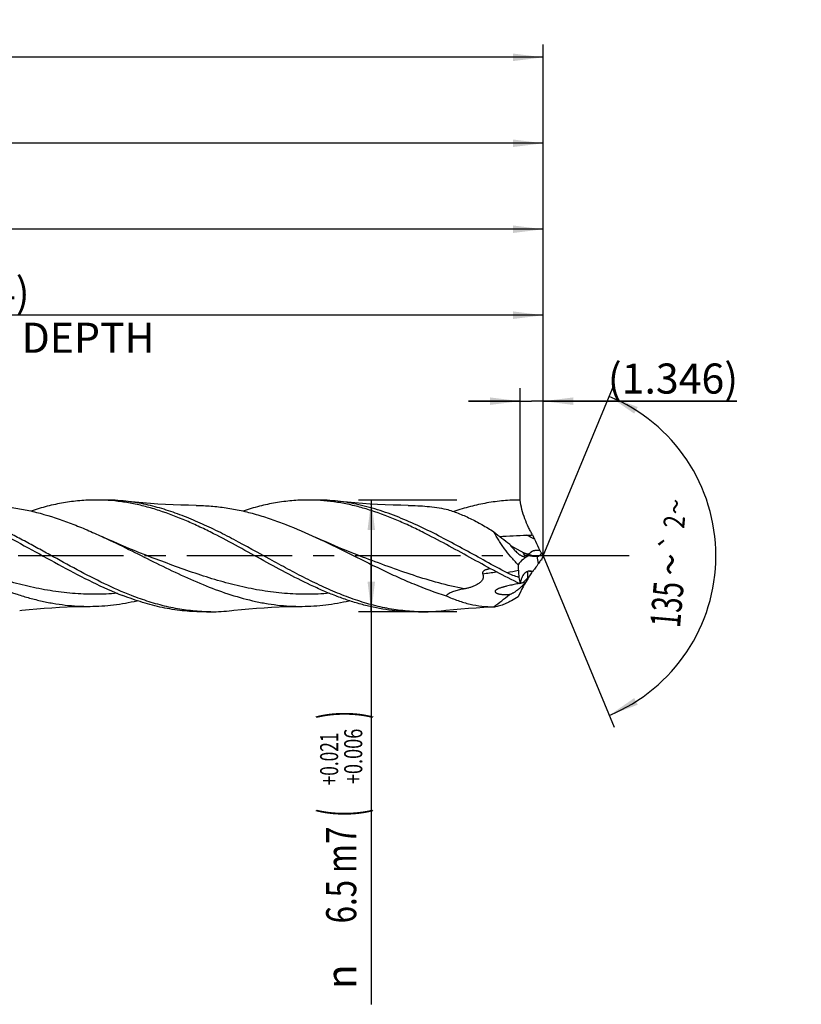
# Model space of a CAD drawing. Units: millimetres. Extents: x 0 to 594, y 0 to 420.
# Drawn here: x 388 to 479, y 159 to 274 of the extents above; entities that cross this region are included whole.
import ezdxf
from ezdxf.enums import TextEntityAlignment as Align

# ---------------------------------------------------------------- set-up
doc = ezdxf.new("R2010")
doc.units = ezdxf.units.MM
doc.header["$LTSCALE"] = 32.67
doc.linetypes.add('CENTER', pattern=[0.6, 0.375, -0.075, 0.075, -0.075])
doc.layers.get('0').update_dxf_attribs({"linetype": 'CONTINUOUS'})
for name, color, linetype in [('607925289-000_AXIS', 7, 'CONTINUOUS'), ('607925289-000_CL', 7, 'CONTINUOUS'), ('607925289-000_DIM', 7, 'CONTINUOUS')]:
    doc.layers.add(name, color=color, linetype=linetype)
doc.styles.get("Standard").update_dxf_attribs({"font": 'TXT.SHX', "width": 0.7})
doc.styles.add('TEXTSTYLE_2', font='gdt', dxfattribs={"width": 0.7})
doc.styles.add('TEXTSTYLE_3', font='TXT.SHX', dxfattribs={"width": 0.6})
doc.dimstyles.new('DIMSTYLE_1', dxfattribs={"dimtxt": 3.5, "dimasz": 3.5, "dimexe": 1.5, "dimexo": 0, "dimgap": 0.875, "dimtad": 1, "dimdec": 3, "dimlfac": 0.5, "dimdsep": 46, "dimtxsty": 'STANDARD', "dimblk": '_FILLED', "dimblk1": '_FILLED', "dimblk2": '_FILLED', "dimcen": 0.09, "dimclrt": 2, "dimadec": 3, "dimazin": 2, "dimtol": 1, "dimtp": 1.5, "dimtm": 1.5, "dimtfac": 1, "dimtdec": 3, "dimtofl": 0, "dimtmove": 0, "dimatfit": 3, "dimldrblk": '_FILLED', "dimfxl": 1, "dimtolj": 1, "dimarcsym": 0})
doc.dimstyles.new('DIMSTYLE_11', dxfattribs={"dimtxt": 3.5, "dimasz": 3.5, "dimexe": 1.5, "dimexo": 0, "dimgap": 0.875, "dimtad": 1, "dimdec": 3, "dimlfac": 0.5, "dimdsep": 46, "dimtxsty": 'STANDARD', "dimblk": '_FILLED', "dimblk1": '_FILLED', "dimblk2": '_FILLED', "dimcen": 0.09, "dimclrt": 2, "dimadec": 3, "dimazin": 2, "dimtp": 0.05, "dimtm": 0.05, "dimtfac": 1, "dimtdec": 3, "dimtofl": 0, "dimtmove": 0, "dimatfit": 3, "dimldrblk": '_FILLED', "dimfxl": 1, "dimtolj": 1, "dimarcsym": 0})
doc.dimstyles.new('DIMSTYLE_2', dxfattribs={"dimtxt": 3.5, "dimasz": 3.5, "dimexe": 1.5, "dimexo": 0, "dimgap": 0.875, "dimtad": 1, "dimdec": 3, "dimlfac": 0.5, "dimdsep": 46, "dimtxsty": 'STANDARD', "dimblk": '_FILLED', "dimblk1": '_FILLED', "dimblk2": '_FILLED', "dimcen": 0.09, "dimclrt": 2, "dimadec": 3, "dimazin": 2, "dimtp": 0.15, "dimtm": 0.15, "dimtfac": 1, "dimtdec": 3, "dimtofl": 0, "dimtmove": 0, "dimatfit": 3, "dimldrblk": '_FILLED', "dimfxl": 1, "dimtolj": 1, "dimarcsym": 0})
doc.dimstyles.new('DIMSTYLE_3', dxfattribs={"dimtxt": 3.5, "dimasz": 3.5, "dimexe": 1.5, "dimexo": 0, "dimgap": 0.875, "dimtad": 1, "dimdec": 3, "dimlfac": 0.5, "dimdsep": 46, "dimtxsty": 'STANDARD', "dimblk": '_FILLED', "dimblk1": '_FILLED', "dimblk2": '_FILLED', "dimcen": 0.09, "dimclrt": 2, "dimadec": 3, "dimazin": 2, "dimtol": 1, "dimtp": 0.021, "dimtm": -0.006, "dimtfac": 0.6, "dimtdec": 3, "dimtofl": 0, "dimtmove": 0, "dimatfit": 3, "dimldrblk": '_FILLED', "dimfxl": 1, "dimtolj": 1, "dimarcsym": 0})
doc.dimstyles.new('DIMSTYLE_8', dxfattribs={"dimtxt": 3.5, "dimasz": 3.5, "dimexe": 1.5, "dimexo": 0, "dimgap": 3.5, "dimtad": 1, "dimdec": 3, "dimlfac": 0.5, "dimdsep": 46, "dimtxsty": 'STANDARD', "dimblk": '_FILLED', "dimblk1": '_FILLED', "dimblk2": '_FILLED', "dimcen": 0.09, "dimclrt": 2, "dimaunit": 1, "dimadec": 3, "dimazin": 2, "dimtol": 1, "dimtp": 2, "dimtm": 2, "dimtfac": 1, "dimtdec": 3, "dimtofl": 0, "dimtmove": 0, "dimatfit": 3, "dimldrblk": '_FILLED', "dimfxl": 1, "dimtolj": 1, "dimarcsym": 0})

# ---------------------------------------------------------------- blocks, each defined once
blk = doc.blocks.new('_FILLED')
at = {"color": 0, "linetype": 'BYBLOCK'}
blk.add_solid([(0, 0), (-1, 0.125), (-1, -0.125)], dxfattribs=at)
blk = doc.blocks.new('*D0')
at = {"layer": '607925289-000_DIM', "color": 3, "linetype": 'CONTINUOUS'}
for p, q in [((220.83, 211.33), (220.83, 270.83)), ((448.83, 211.33), (448.83, 270.83)), ((220.83, 269.33), (334.83, 269.33)), ((448.83, 269.33), (334.83, 269.33))]:
    blk.add_line(p, q, dxfattribs=at)
at = {"layer": '607925289-000_DIM', "color": 3, "linetype": 'CONTINUOUS', "xscale": 3.5, "yscale": 3.5, "zscale": 3.5, "rotation": 180}
blk.add_blockref('_FILLED', (220.83, 269.33), dxfattribs=at)
at = {"layer": '607925289-000_DIM', "color": 3, "linetype": 'CONTINUOUS', "xscale": 3.5, "yscale": 3.5, "zscale": 3.5}
blk.add_blockref('_FILLED', (448.83, 269.33), dxfattribs=at)
at = {"layer": '607925289-000_DIM', "color": 2, "linetype": 'CONTINUOUS'}
for s, height, width, p in [('114', 3.5, 0.642857, (331.12, 270.21)), ('1.5', 2.45, 0.619048, (339.63, 270.73)), ('MIN. TOOL LENGTH ', 3.5, 0.756303, (328.7, 264.08)), ('104.0', 3.5, 0.7, (357.33, 264.08))]:
    blk.add_text(s, height=height, dxfattribs=dict(at, width=width)).set_placement(p, align=Align.CENTER)
at = {"layer": '607925289-000_DIM', "color": 2, "linetype": 'CONTINUOUS', "style": 'TEXTSTYLE_2'}
blk.add_text('`', height=2.45, dxfattribs=at).set_placement((335.93, 270.73), align=Align.CENTER)
blk = doc.blocks.new('*D1')
at = {"layer": '607925289-000_DIM', "color": 3, "linetype": 'CONTINUOUS'}
for p, q in [((292.83, 211.33), (292.83, 260.83)), ((448.83, 211.33), (448.83, 260.83)), ((292.83, 259.33), (370.83, 259.33)), ((448.83, 259.33), (370.83, 259.33))]:
    blk.add_line(p, q, dxfattribs=at)
at = {"layer": '607925289-000_DIM', "color": 3, "linetype": 'CONTINUOUS', "xscale": 3.5, "yscale": 3.5, "zscale": 3.5, "rotation": 180}
blk.add_blockref('_FILLED', (292.83, 259.33), dxfattribs=at)
at = {"layer": '607925289-000_DIM', "color": 3, "linetype": 'CONTINUOUS', "xscale": 3.5, "yscale": 3.5, "zscale": 3.5}
blk.add_blockref('_FILLED', (448.83, 259.33), dxfattribs=at)
at = {"layer": '607925289-000_DIM', "color": 2, "linetype": 'CONTINUOUS', "insert": (370.83, 263.71), "char_height": 3.5, "width": 12.75, "attachment_point": 2, "line_spacing_factor": 0.9}
blk.add_mtext('(78)', dxfattribs=at)
blk = doc.blocks.new('*D2')
at = {"layer": '607925289-000_DIM', "color": 3, "linetype": 'CONTINUOUS'}
for p, q in [((438.76, 217.83), (427.33, 217.83)), ((428.83, 217.83), (428.83, 211.33)), ((428.83, 204.83), (428.83, 211.33)), ((428.83, 211.33), (428.83, 159.16)), ((438.76, 204.83), (427.33, 204.83))]:
    blk.add_line(p, q, dxfattribs=at)
at = {"layer": '607925289-000_DIM', "color": 3, "linetype": 'CONTINUOUS', "xscale": 3.5, "yscale": 3.5, "zscale": 3.5}
for p, rotation in [((428.83, 217.83), 90), ((428.83, 204.83), 270)]:
    blk.add_blockref('_FILLED', p, dxfattribs=dict(at, rotation=rotation))
at = {"layer": '607925289-000_DIM', "color": 2, "linetype": 'CONTINUOUS'}
for s, height, width, p in [(')', 4.9, 0.428571, (427.78, 193.33)), ('(', 4.9, 0.428571, (427.78, 181.93)), ('6.5 m7', 3.5, 0.761905, (427.08, 179.83))]:
    blk.add_text(s, height=height, rotation=90, dxfattribs=dict(at, width=width)).set_placement(p, align=Align.RIGHT)
at = {"layer": '607925289-000_DIM', "color": 2, "linetype": 'CONTINUOUS', "style": 'TEXTSTYLE_3'}
for s, width, p in [('+0.021', 0.702381, (424.98, 190.78)), ('+0.006', 0.738095, (427.78, 191.23))]:
    blk.add_text(s, height=2.1, rotation=90, dxfattribs=dict(at, width=width)).set_placement(p, align=Align.RIGHT)
at = {"layer": '607925289-000_DIM', "color": 2, "linetype": 'CONTINUOUS', "style": 'TEXTSTYLE_2'}
blk.add_text('n', height=3.5, rotation=90, dxfattribs=at).set_placement((427.08, 163.83), align=Align.RIGHT)
blk = doc.blocks.new('*D7')
at = {"layer": '607925289-000_DIM', "color": 3, "linetype": 'CONTINUOUS'}
for q in [(457.08, 231.27), (457.08, 191.4)]:
    blk.add_line((448.83, 211.33), q, dxfattribs=at)
for start, end in [(0, 67.5), (-67.5, 0)]:
    blk.add_arc((448.83, 211.33), 20.08, start, end, dxfattribs=at)
for points in [[(459.82, 228.65), (456.51, 229.88), (459.41, 227.88)], [(459.41, 194.79), (456.51, 192.78), (459.82, 194.01)]]:
    blk.add_solid(points, dxfattribs=at)
at = {"layer": '607925289-000_DIM', "color": 2, "linetype": 'CONTINUOUS', "style": 'TEXTSTYLE_2'}
for s, height, p in [('~', 2.45, (465.43, 216.96)), ('`', 2.45, (465.07, 212.81)), ('~', 3.5, (465.36, 210.18))]:
    blk.add_text(s, height=height, rotation=84.9956, dxfattribs=at).set_placement(p, align=Align.CENTER)
at = {"layer": '607925289-000_DIM', "color": 2, "linetype": 'CONTINUOUS'}
for s, height, width, p in [('2', 2.45, 0.785714, (465.28, 215.19)), ('135', 3.5, 0.666667, (464.96, 205.53))]:
    blk.add_text(s, height=height, rotation=84.9956, dxfattribs=dict(at, width=width)).set_placement(p, align=Align.CENTER)
blk = doc.blocks.new('*D10')
at = {"layer": '607925289-000_DIM', "color": 3, "linetype": 'CONTINUOUS'}
for p, q in [((320.83, 211.33), (320.83, 240.83)), ((448.83, 211.33), (448.83, 240.83)), ((320.83, 239.33), (384.83, 239.33)), ((448.83, 239.33), (384.83, 239.33))]:
    blk.add_line(p, q, dxfattribs=at)
at = {"layer": '607925289-000_DIM', "color": 3, "linetype": 'CONTINUOUS', "xscale": 3.5, "yscale": 3.5, "zscale": 3.5, "rotation": 180}
blk.add_blockref('_FILLED', (320.83, 239.33), dxfattribs=at)
at = {"layer": '607925289-000_DIM', "color": 3, "linetype": 'CONTINUOUS', "xscale": 3.5, "yscale": 3.5, "zscale": 3.5}
blk.add_blockref('_FILLED', (448.83, 239.33), dxfattribs=at)
at = {"layer": '607925289-000_DIM', "color": 2, "linetype": 'CONTINUOUS', "insert": (384.83, 243.71), "char_height": 3.5, "width": 56, "attachment_point": 2, "line_spacing_factor": 0.9}
blk.add_mtext('(64)\\PDRILLING DEPTH', dxfattribs=at)
blk = doc.blocks.new('*D11')
at = {"layer": '607925289-000_DIM', "color": 3, "linetype": 'CONTINUOUS'}
for p, q in [((446.13, 217.83), (446.13, 230.83)), ((448.83, 217.83), (448.83, 230.83)), ((446.13, 229.33), (440.13, 229.33)), ((440.13, 229.33), (447.48, 229.33)), ((471.34, 229.33), (447.48, 229.33)), ((448.83, 229.33), (471.34, 229.33))]:
    blk.add_line(p, q, dxfattribs=at)
at = {"layer": '607925289-000_DIM', "color": 3, "linetype": 'CONTINUOUS', "xscale": 3.5, "yscale": 3.5, "zscale": 3.5}
blk.add_blockref('_FILLED', (446.13, 229.33), dxfattribs=at)
at = {"layer": '607925289-000_DIM', "color": 3, "linetype": 'CONTINUOUS', "xscale": 3.5, "yscale": 3.5, "zscale": 3.5, "rotation": 180}
blk.add_blockref('_FILLED', (448.83, 229.33), dxfattribs=at)
at = {"layer": '607925289-000_DIM', "color": 2, "linetype": 'CONTINUOUS', "insert": (456.34, 233.71), "char_height": 3.5, "width": 22.5, "attachment_point": 1, "line_spacing_factor": 0.9}
blk.add_mtext('(1.346)', dxfattribs=at)
blk = doc.blocks.new('*D12')
at = {"layer": '607925289-000_DIM', "color": 3, "linetype": 'CONTINUOUS'}
for p, q in [((296.83, 211.33), (296.83, 250.83)), ((448.83, 211.33), (448.83, 250.83)), ((296.83, 249.33), (372.83, 249.33)), ((448.83, 249.33), (372.83, 249.33))]:
    blk.add_line(p, q, dxfattribs=at)
at = {"layer": '607925289-000_DIM', "color": 3, "linetype": 'CONTINUOUS', "xscale": 3.5, "yscale": 3.5, "zscale": 3.5, "rotation": 180}
blk.add_blockref('_FILLED', (296.83, 249.33), dxfattribs=at)
at = {"layer": '607925289-000_DIM', "color": 3, "linetype": 'CONTINUOUS', "xscale": 3.5, "yscale": 3.5, "zscale": 3.5}
blk.add_blockref('_FILLED', (448.83, 249.33), dxfattribs=at)
at = {"layer": '607925289-000_DIM', "color": 2, "linetype": 'CONTINUOUS', "insert": (372.83, 253.71), "char_height": 3.5, "width": 12.75, "attachment_point": 2, "line_spacing_factor": 0.9}
blk.add_mtext('(76)', dxfattribs=at)

msp = doc.modelspace()

# ---------------------------------------------------------------- linework, layer by layer
at = {"layer": '607925289-000_AXIS', "color": 1, "linetype": 'CENTER'}
msp.add_line((458.8261, 211.3316), (217.8261, 211.3316), dxfattribs=at)
at = {"layer": '607925289-000_CL', "color": 7, "linetype": 'CONTINUOUS'}
for p, q in [((397.8243, 217.8316), (396.8004, 217.8316)), ((422.491, 217.8316), (421.4671, 217.8316)), ((422.5122, 217.8061), (422.49, 217.8071)), ((422.5122, 217.8061), (422.49, 217.8069)), ((446.1939, 211.8917), (445.0647, 212.4918)), ((446.4256, 211.768), (446.1939, 211.8917)), ((446.1939, 208.1473), (446.1447, 208.138)), ((444.867, 206.8496), (444.9204, 206.8542)), ((444.8867, 206.826), (444.9204, 206.8542)), ((409.1347, 204.8565), (409.0949, 204.8581)), ((409.1347, 204.8561), (409.0949, 204.8581)), ((410.1576, 204.8316), (409.1337, 204.8316)), ((434.8244, 204.8316), (433.8004, 204.8316))]:
    msp.add_line(p, q, dxfattribs=at)
at = {"layer": '607925289-000_CL', "color": 9, "linetype": 'CONTINUOUS'}
msp.add_line((448.2701, 210.455), (448.1279, 211.2881), dxfattribs=at)
at = {"layer": '607925289-000_CL', "color": 7, "linetype": 'CONTINUOUS'}
for points in [[(408.4538, 217.2044), (407.5863, 217.2148), (406.6888, 217.2357), (405.7947, 217.2669), (404.9042, 217.3082), (404.0173, 217.3596), (403.1343, 217.4211), (402.2554, 217.4925), (401.3806, 217.5739), (400.5101, 217.665), (400.2713, 217.6918)], [(433.1208, 217.2044), (432.2533, 217.2148), (431.3557, 217.2357), (430.4616, 217.2668), (429.571, 217.3082), (428.6841, 217.3596), (427.801, 217.4211), (426.9221, 217.4925), (426.0472, 217.5739), (425.1766, 217.665), (424.9379, 217.6918)], [(403.1563, 211.1986), (402.5348, 211.4369), (401.8891, 211.6904), (401.2527, 211.9462), (400.6259, 212.2042), (400.0086, 212.4642), (399.4006, 212.7261), (398.802, 212.99), (398.2127, 213.2557), (397.7277, 213.4787)], [(427.8231, 211.1986), (427.2024, 211.4366), (426.5569, 211.6899), (425.9208, 211.9456), (425.2941, 212.2035), (424.6768, 212.4635), (424.0689, 212.7255), (423.4701, 212.9894), (422.8807, 213.2551), (422.3955, 213.4782)], [(387.9389, 204.9715), (388.1772, 204.9983), (389.0477, 205.0894), (389.9226, 205.1708), (390.8015, 205.2422), (391.6845, 205.3037), (392.5713, 205.3551), (393.4619, 205.3964), (394.356, 205.4276), (395.2535, 205.4485), (396.121, 205.4589)], [(412.6051, 204.9715), (412.8459, 204.9985), (413.7164, 205.0896), (414.5912, 205.1709), (415.47, 205.2423), (416.3527, 205.3038), (417.2393, 205.3552), (418.1295, 205.3965), (419.0232, 205.4276), (419.9202, 205.4485), (420.7871, 205.4588)], [(437.2711, 204.9714), (437.5099, 204.9982), (438.3804, 205.0894), (439.2553, 205.1707), (440.1342, 205.2422), (441.0172, 205.3037), (441.9041, 205.3551), (442.7947, 205.3964), (443.1973, 205.4117)]]:
    msp.add_lwpolyline(points, dxfattribs=at)
for centre, radius, start, end in [((396.8016, 196.49), 21.3417, 87.256891, 90.003213), ((397.8178, 196.2295), 21.6021, 83.47833, 89.982663), ((421.4674, 196.4559), 21.3757, 87.257822, 90.000833), ((422.4848, 196.2372), 21.5945, 83.477218, 89.983621), ((477.5276, 226.6659), 32.6, 203.311896, 204.243393), ((485.431, 230.2778), 41.2896, 204.310174, 205.84096), ((453.4519, 214.7861), 5.7557, 205.803584, 209.249141), ((452.2906, 222.472), 12.2055, 241.280667, 242.252928), ((451.7028, 221.3517), 10.9403, 242.245778, 244.616139), ((448.0158, 213.5848), 2.3427, 244.653533, 250.848556), ((447.8341, 217.1996), 5.9188, 272.845607, 273.803221), ((453.6036, 214.3341), 5.6426, 207.901013, 212.147213), ((459.6667, 206.3307), 11.9385, 155.235635, 157.753053), ((467.1311, 211.1416), 21.2497, 182.286903, 184.110763), ((592.6041, 220.1401), 147.045, 184.103281, 184.410349), ((433.4862, 220.2765), 17.7548, 322.589612, 323.739868), ((454.6312, 206.3857), 7.5514, 145.204818, 147.392041), ((463.4014, 211.6707), 17.6367, 189.260679, 191.741572), ((423.9887, 232.0632), 32.7616, 313.224361, 314.650644), ((441.1886, 214.645), 8.2823, 314.685691, 317.013135), ((438.4064, 140.711), 69.3894, 82.547704, 82.76188), ((460.4783, 202.2942), 14.8324, 150.933596, 153.130461), ((438.143, 138.6938), 71.4237, 82.400267, 82.548055), ((454.851, 162.4315), 46.5283, 100.432684, 100.722946), ((419.4132, 237.2328), 39.6671, 306.659801, 309.95481), ((410.1577, 226.1965), 21.3649, 267.255359, 269.99968), ((410.1514, 226.4289), 21.5973, 270.016569, 276.523505), ((434.8243, 226.1971), 21.3654, 267.256373, 270.000109), ((434.818, 226.4285), 21.5969, 270.016804, 276.522109)]:
    msp.add_arc(centre, radius, start, end, dxfattribs=at)
at = {"layer": '607925289-000_CL', "color": 9, "linetype": 'CONTINUOUS'}
for centre, radius, start, end in [((415.0825, 151.7097), 69.7243, 62.012599, 62.825685), ((468.4009, 270.7138), 62.9056, 249.554325, 249.741136), ((466.5897, 265.7904), 57.6596, 249.735581, 250.216288), ((448.5275, 215.625), 4.3416, 250.434587, 266.026647), ((504.2694, -83.452), 298.8193, 101.257156, 101.512651), ((439.1143, 232.9947), 23.8909, 276.425834, 280.238779), ((458.5739, 209.1651), 11.5681, 178.26297, 182.02412)]:
    msp.add_arc(centre, radius, start, end, dxfattribs=at)
at = {"layer": '607925289-000_CL', "color": 7, "linetype": 'CONTINUOUS'}
for centre, major_axis, ratio, start_param, end_param in [((463.5564, 193.6186), (17.3206, -17.0903), 0.3368469, 2.99685297, 3.20661892), ((463.5564, 218.6033), (17.8981, 15.4275), 0.2319115, 2.47867192, 2.68843787)]:
    msp.add_ellipse(centre, major_axis=major_axis, ratio=ratio, start_param=start_param, end_param=end_param, dxfattribs=at)
for points, knots in [([(400.9592, 206.7153), (399.8849, 207.1327), (397.7444, 208.0811), (394.5966, 209.7072), (392.2415, 211.0097), (390.6596, 211.8823), (389.6051, 212.4603), (388.289, 213.1712), (386.707, 213.9919), (385.1248, 214.7655), (383.5417, 215.4771), (381.9577, 216.1144), (380.3728, 216.6657), (378.7867, 217.1207), (377.1996, 217.4711), (376.1357, 217.6314), (375.605, 217.6918)], [0, 0, 0, 0, 0.1244964, 0.25257413, 0.38261007, 0.41518222, 0.44771121, 0.51250604, 0.57674294, 0.64020315, 0.702719, 0.76418286, 0.82456009, 0.88389447, 0.94230886, 1, 1, 1, 1]), ([(396.8004, 217.8316), (396.1718, 217.8316), (394.9093, 217.7756), (393.0194, 217.5259), (391.1312, 217.1177), (389.8865, 216.7508), (389.265, 216.546)], [0, 0, 0, 0, 0.2456809, 0.493222, 0.74425378, 1, 1, 1, 1]), ([(410.4877, 213.9145), (409.9634, 214.18), (408.9162, 214.6951), (406.8259, 215.6435), (404.7156, 216.4561), (402.5849, 217.0806), (400.9993, 217.4413), (399.413, 217.6916), (398.3519, 217.7818), (397.8229, 217.8072)], [0, 0, 0, 0, 0.13207229, 0.2622122, 0.51582452, 0.63935655, 0.76094527, 0.88098604, 1, 1, 1, 1]), ([(433.8016, 204.8561), (433.1006, 204.8897), (431.6917, 205.0269), (429.5895, 205.432), (427.4903, 206.0238), (425.3945, 206.7821), (423.3017, 207.683), (421.211, 208.6975), (419.4748, 209.6088), (418.0827, 210.3636), (415.9907, 211.5126), (413.567, 212.8628), (410.768, 214.3012), (408.6768, 215.2826), (406.5831, 216.1408), (404.4862, 216.8483), (402.3861, 217.3821), (400.9744, 217.6118), (400.2713, 217.6918)], [0, 0, 0, 0, 0.05816977, 0.11711793, 0.17723591, 0.23875828, 0.30172728, 0.36601091, 0.43132346, 0.46424444, 0.49726665, 0.62916243, 0.69418429, 0.75807139, 0.820583, 0.88164197, 0.94135256, 1, 1, 1, 1]), ([(421.4671, 217.8316), (420.8386, 217.8316), (419.5764, 217.7756), (417.6869, 217.5261), (415.7991, 217.118), (414.5546, 216.7512), (413.9333, 216.5465)], [0, 0, 0, 0, 0.24568242, 0.49322352, 0.74425654, 1, 1, 1, 1]), ([(435.1542, 213.9145), (434.6309, 214.1796), (433.5856, 214.6938), (431.4989, 215.6407), (429.3924, 216.4524), (427.2656, 217.0769), (425.6829, 217.438), (424.0994, 217.6891), (423.0402, 217.7802), (422.5122, 217.8061)], [0, 0, 0, 0, 0.13206257, 0.26219528, 0.51580869, 0.63934664, 0.76094219, 0.88098696, 1, 1, 1, 1]), ([(444.6298, 209.3552), (443.8046, 209.789), (442.1623, 210.6815), (439.7133, 212.0405), (437.2635, 213.3693), (434.8115, 214.6114), (432.7517, 215.5357), (431.1002, 216.1799), (429.47, 216.7453), (427.4273, 217.3127), (425.7647, 217.5977), (424.9379, 217.6918)], [0, 0, 0, 0, 0.12994333, 0.26051442, 0.39040142, 0.51839124, 0.64355274, 0.70490773, 0.76541849, 0.88400744, 1, 1, 1, 1]), ([(446.1337, 217.8316), (445.4905, 217.8316), (444.1982, 217.7729), (442.2641, 217.5116), (440.3319, 217.0844), (439.0586, 216.7012), (438.4228, 216.4876)], [0, 0, 0, 0, 0.2455019, 0.49294694, 0.744031, 1, 1, 1, 1]), ([(447.5889, 213.7649), (447.5055, 213.902), (447.341, 214.1895), (447.0253, 214.8097), (446.6708, 215.6553), (446.3398, 216.7241), (446.189, 217.4632), (446.1337, 217.8316)], [0, 0, 0, 0, 0.11079092, 0.2286452, 0.48030801, 0.74275003, 1, 1, 1, 1]), ([(383.7875, 217.2044), (384.3689, 217.2007), (385.5351, 217.1499), (387.2816, 216.9462), (389.0272, 216.6194), (391.3711, 216.025), (393.6944, 215.2203), (395.9968, 214.2668), (397.1502, 213.7468), (397.7277, 213.4787)], [0, 0, 0, 0, 0.11992744, 0.24054529, 0.36241767, 0.48598475, 0.73906139, 0.86866024, 1, 1, 1, 1]), ([(408.4538, 217.2044), (409.0353, 217.2006), (410.2016, 217.15), (411.9483, 216.9462), (413.6941, 216.6193), (415.4385, 216.177), (417.1817, 215.6288), (419.5211, 214.7672), (421.2481, 214.0108), (422.3955, 213.4782)], [0, 0, 0, 0, 0.11992181, 0.24053425, 0.36240183, 0.48596294, 0.61149788, 0.73910309, 1, 1, 1, 1]), ([(433.1208, 217.2044), (433.8596, 217.1996), (435.3443, 217.12), (436.8151, 216.9051), (437.5476, 216.7666)], [0, 0, 0, 0, 0.4977624, 1, 1, 1, 1]), ([(437.5477, 216.7666), (438.0139, 216.6345), (438.9512, 216.3136), (440.3355, 215.7005), (441.7239, 214.9665), (442.6379, 214.4187), (443.0969, 214.1314)], [0, 0, 0, 0, 0.23591175, 0.48140428, 0.73639624, 1, 1, 1, 1]), ([(373.0613, 213.4786), (374.0287, 213.0296), (375.9528, 212.0931), (378.8182, 210.6535), (381.6851, 209.2531), (384.556, 207.9735), (386.9705, 207.0647), (388.9053, 206.4712), (390.3475, 206.1017), (391.7903, 205.8103), (393.2337, 205.6017), (394.6773, 205.479), (395.6404, 205.4558), (396.121, 205.4588)], [0, 0, 0, 0, 0.12977492, 0.26035623, 0.39021855, 0.51798312, 0.64271118, 0.70383805, 0.76417034, 0.82379852, 0.88285876, 0.94152541, 1, 1, 1, 1]), ([(385.8209, 213.9145), (387.0093, 213.3127), (389.3629, 212.0421), (392.8553, 210.0947), (396.3529, 208.2525), (398.7371, 207.1809), (399.9354, 206.7153)], [0, 0, 0, 0, 0.25207022, 0.50603034, 0.75673165, 1, 1, 1, 1]), ([(397.7277, 213.4787), (398.6951, 213.0297), (400.6191, 212.0932), (403.4846, 210.6536), (406.3514, 209.2533), (409.2225, 207.9737), (412.1005, 206.8901), (414.5214, 206.2011), (416.4565, 205.8105), (417.8998, 205.6017), (419.3435, 205.4791), (420.3066, 205.4558), (420.7871, 205.4589)], [0, 0, 0, 0, 0.12977897, 0.2603643, 0.39023073, 0.51799966, 0.64273246, 0.76416255, 0.82379259, 0.88285502, 0.94152356, 1, 1, 1, 1]), ([(433.8004, 204.8316), (433.3144, 204.8316), (432.3399, 204.865), (430.8799, 205.0144), (429.4203, 205.2605), (427.9615, 205.5996), (426.5034, 206.0263), (425.0461, 206.5339), (423.5896, 207.1145), (421.6354, 207.98), (419.2034, 209.1953), (416.3087, 210.7702), (413.4152, 212.3782), (411.4678, 213.4181), (410.4877, 213.9145)], [0, 0, 0, 0, 0.05763023, 0.11552462, 0.17392726, 0.23304651, 0.29303912, 0.35400493, 0.41598005, 0.47893862, 0.60741708, 0.73824594, 0.869719, 1, 1, 1, 1]), ([(422.3955, 213.4782), (423.6685, 212.8873), (426.1899, 211.6421), (429.3253, 210.0673), (431.8538, 208.8784), (434.3543, 207.7862), (436.2629, 207.0781), (437.5476, 206.6861)], [0, 0, 0, 0, 0.25332577, 0.50748806, 0.63330516, 0.75755809, 1, 1, 1, 1]), ([(446.1337, 208.0816), (445.2087, 208.5238), (443.368, 209.4639), (440.6397, 210.9573), (437.912, 212.4703), (436.077, 213.4472), (435.1542, 213.9145)], [0, 0, 0, 0, 0.24737746, 0.49851341, 0.75042731, 1, 1, 1, 1]), ([(443.0969, 214.1314), (443.3947, 213.8785), (443.9915, 213.3913), (444.6097, 212.9315), (444.9204, 212.7136)], [0, 0, 0, 0, 0.5072958, 1, 1, 1, 1]), ([(445.8983, 210.2937), (445.6168, 210.5911), (445.0705, 211.1986), (444.435, 211.9937), (443.967, 212.648), (443.6438, 213.1401), (443.3517, 213.6326), (443.1772, 213.9656), (443.0969, 214.1314)], [0, 0, 0, 0, 0.25763521, 0.51376983, 0.63987968, 0.76363891, 0.88405853, 1, 1, 1, 1]), ([(443.7358, 213.6044), (444.2684, 213.6262), (445.3316, 213.6709), (446.3949, 213.7161), (446.9256, 213.738)], [0, 0, 0, 0, 0.50089399, 1, 1, 1, 1]), ([(446.9256, 213.738), (446.9809, 213.7402), (447.202, 213.7493), (447.4231, 213.7583), (447.5889, 213.7649)], [0, 0, 0, 0, 0.2501405, 1, 1, 1, 1]), ([(444.9204, 212.7136), (444.9289, 212.6982), (444.9651, 212.6357), (445.0051, 212.5754), (445.0367, 212.5308)], [0, 0, 0, 0, 0.24375128, 1, 1, 1, 1]), ([(445.0367, 212.5308), (445.0856, 212.4614), (445.1904, 212.3264), (445.3595, 212.1338), (445.5376, 211.9504), (445.7217, 211.7774), (445.9096, 211.617), (446.0694, 211.4948), (446.198, 211.4072), (446.2923, 211.349), (446.3844, 211.2994), (446.4465, 211.2727), (446.4771, 211.2624)], [0, 0, 0, 0, 0.13141715, 0.26416234, 0.3964148, 0.52703186, 0.65492136, 0.77864474, 0.83821922, 0.89562384, 0.95002822, 1, 1, 1, 1]), ([(448.6169, 211.6936), (448.5822, 211.7382), (448.5163, 211.8294), (448.4573, 211.9251), (448.43, 211.9738)], [0, 0, 0, 0, 0.50330453, 1, 1, 1, 1]), ([(446.4771, 211.2624), (446.4905, 211.2579), (446.5166, 211.2502), (446.5546, 211.2432), (446.5893, 211.2425), (446.6153, 211.249), (446.6317, 211.2596), (446.6452, 211.2737), (446.6554, 211.2993), (446.6562, 211.3359), (446.6483, 211.3776), (446.6333, 211.4231), (446.6127, 211.4709), (446.5879, 211.52), (446.55, 211.587), (446.4963, 211.6704), (446.4498, 211.7355), (446.4256, 211.768)], [0, 0, 0, 0, 0.05773422, 0.11048131, 0.15735909, 0.19830836, 0.21737558, 0.23632979, 0.27704294, 0.32590741, 0.38398086, 0.44964394, 0.52083202, 0.59592986, 0.67379666, 0.83482959, 1, 1, 1, 1]), ([(447.2472, 211.3717), (447.3849, 211.3318), (447.6788, 211.2823), (447.9756, 211.2805), (448.1279, 211.2881)], [0, 0, 0, 0, 0.48439476, 1, 1, 1, 1]), ([(448.2267, 211.2938), (448.2441, 211.2949), (448.2804, 211.3022), (448.3337, 211.3253), (448.3872, 211.3604), (448.4606, 211.4252), (448.5456, 211.5341), (448.5962, 211.6368), (448.6169, 211.6936)], [0, 0, 0, 0, 0.08976027, 0.18797208, 0.29666059, 0.41667528, 0.68966121, 1, 1, 1, 1]), ([(448.6169, 210.8507), (448.581, 210.8365), (448.5098, 210.7928), (448.4548, 210.7305), (448.43, 210.6948)], [0, 0, 0, 0, 0.47034912, 1, 1, 1, 1]), ([(442.7096, 209.8318), (442.658, 209.8258), (442.5553, 209.8118), (442.4026, 209.7827), (442.2527, 209.7438), (442.1073, 209.6921), (441.9925, 209.6348), (441.9088, 209.5769), (441.8523, 209.5264), (441.8056, 209.4674), (441.7743, 209.3993), (441.7663, 209.3248), (441.7787, 209.2765), (441.7881, 209.254)], [0, 0, 0, 0, 0.12764316, 0.25497704, 0.38189861, 0.50825178, 0.63375559, 0.69611696, 0.75805227, 0.81939761, 0.88000761, 0.94000408, 1, 1, 1, 1]), ([(448.2701, 210.455), (448.2313, 210.3944), (448.0809, 210.1641), (447.9226, 209.9391), (447.8026, 209.7754)], [0, 0, 0, 0, 0.26180855, 1, 1, 1, 1]), ([(441.7881, 209.254), (441.8137, 209.1926), (441.8432, 209.0953), (441.8564, 208.9607), (441.8518, 208.8573), (441.8321, 208.7546), (441.7867, 208.622), (441.6995, 208.4696), (441.5641, 208.312), (441.4109, 208.1766), (441.2473, 208.0599), (441.022, 207.9257), (440.7297, 207.7888), (440.37, 207.6614), (440.007, 207.5643), (439.7629, 207.5162), (439.6409, 207.4959)], [0, 0, 0, 0, 0.06338579, 0.0957426, 0.12854449, 0.16171639, 0.19510333, 0.2617249, 0.32758335, 0.39235959, 0.45608296, 0.51887555, 0.6421235, 0.7630227, 0.88216742, 1, 1, 1, 1]), ([(445.9945, 208.8325), (445.7597, 208.8993), (445.4105, 209.0113), (444.9578, 209.1937), (444.7376, 209.2985), (444.6298, 209.3552)], [0, 0, 0, 0, 0.50052527, 0.75042061, 1, 1, 1, 1]), ([(447.4097, 209.5406), (447.3396, 209.5533), (447.1972, 209.5622), (446.986, 209.5179), (446.7883, 209.414), (446.6094, 209.2519), (446.4522, 209.0336), (446.3187, 208.7616), (446.2099, 208.4392), (446.1569, 208.2055), (446.1337, 208.0816)], [0, 0, 0, 0, 0.09891063, 0.19581648, 0.29616252, 0.40545462, 0.52826418, 0.667641, 0.82493826, 1, 1, 1, 1]), ([(447.5889, 209.4901), (447.574, 209.4958), (447.5155, 209.5167), (447.4551, 209.5324), (447.4097, 209.5406)], [0, 0, 0, 0, 0.2562197, 1, 1, 1, 1]), ([(439.6409, 207.4959), (439.452, 207.4645), (439.1702, 207.4103), (438.7996, 207.3186), (438.5265, 207.238), (438.2594, 207.1422), (438.001, 207.0259), (437.7566, 206.8809), (437.6113, 206.7567), (437.5477, 206.6861)], [0, 0, 0, 0, 0.25208533, 0.37749554, 0.50240675, 0.62681597, 0.75082917, 0.87484284, 1, 1, 1, 1]), ([(446.0533, 208.1205), (445.9537, 208.1013), (445.7545, 208.0624), (445.4557, 208.0021), (445.1569, 207.9394), (444.8582, 207.8736), (444.6096, 207.8153), (444.411, 207.7657), (444.2623, 207.7266), (444.1138, 207.6852), (443.9658, 207.6407), (443.8184, 207.5922), (443.6966, 207.5472), (443.6002, 207.5072), (443.5285, 207.4744), (443.4578, 207.4382), (443.3887, 207.3971), (443.3338, 207.3573), (443.2935, 207.3202), (443.266, 207.2885), (443.2437, 207.2526), (443.2305, 207.2125), (443.2304, 207.1714), (443.2426, 207.1341), (443.2625, 207.1024), (443.2948, 207.0668), (443.3421, 207.0309), (443.4036, 206.9965), (443.489, 206.9587), (443.6001, 206.9224), (443.7366, 206.8902), (443.875, 206.8665), (444.0148, 206.8496), (444.1556, 206.8384), (444.3444, 206.8301), (444.582, 206.831), (444.7719, 206.8419), (444.867, 206.8496)], [0, 0, 0, 0, 0.06342043, 0.12696444, 0.19062294, 0.2543988, 0.31830456, 0.35031809, 0.38238393, 0.41451546, 0.44673106, 0.4790609, 0.5115578, 0.52789927, 0.54432722, 0.56087128, 0.57757885, 0.5945284, 0.60313862, 0.61185706, 0.62066509, 0.62943205, 0.63789507, 0.64592629, 0.65363083, 0.66114652, 0.67590089, 0.69052931, 0.70511803, 0.73427333, 0.76347727, 0.79275004, 0.82209798, 0.85152521, 0.88103592, 0.94032085, 1, 1, 1, 1]), ([(445.0367, 206.8861), (445.0714, 206.8992), (445.1431, 206.9307), (445.2519, 206.9866), (445.3664, 207.052), (445.4852, 207.1254), (445.6072, 207.2058), (445.7316, 207.2927), (445.8362, 207.3696), (445.9206, 207.4341), (446.0065, 207.5014), (446.1141, 207.5891), (446.2203, 207.6809), (446.3046, 207.7576), (446.3672, 207.8168), (446.4285, 207.8775), (446.4873, 207.9393), (446.5423, 208.0015), (446.5905, 208.0624), (446.6238, 208.1121), (446.6427, 208.149), (446.6516, 208.1723), (446.6558, 208.1924), (446.6553, 208.2092), (446.6498, 208.2225), (446.64, 208.2317), (446.6273, 208.2371), (446.6063, 208.2408), (446.5893, 208.2397), (446.5776, 208.2382)], [0, 0, 0, 0, 0.05022155, 0.10578691, 0.16551786, 0.22865865, 0.2946726, 0.36321556, 0.43403737, 0.47023467, 0.50692491, 0.58170139, 0.65815003, 0.69687911, 0.73582355, 0.77480907, 0.81351431, 0.85133244, 0.8870942, 0.91864358, 0.93194936, 0.94319956, 0.95232305, 0.95957301, 0.96559208, 0.97125816, 0.97728697, 0.98403838, 1, 1, 1, 1]), ([(446.5776, 208.2382), (446.5662, 208.2367), (446.5422, 208.2318), (446.4911, 208.2169), (446.4522, 208.2018), (446.4256, 208.1906)], [0, 0, 0, 0, 0.21692797, 0.45857339, 1, 1, 1, 1]), ([(409.1337, 204.8317), (408.7503, 204.8317), (407.9822, 204.8524), (406.8309, 204.9453), (405.6797, 205.0992), (404.1373, 205.3852), (402.2061, 205.8895), (400.6919, 206.4214), (399.9354, 206.7153)], [0, 0, 0, 0, 0.12180689, 0.24396352, 0.36680373, 0.49062984, 0.74215541, 1, 1, 1, 1]), ([(409.0949, 204.8581), (408.4145, 204.8919), (407.0476, 205.0255), (405.0076, 205.4138), (402.9703, 205.9783), (401.6294, 206.455), (400.9592, 206.7153)], [0, 0, 0, 0, 0.24386772, 0.49087386, 0.74260456, 1, 1, 1, 1]), ([(437.5477, 206.6861), (437.9972, 206.4772), (438.9023, 206.1055), (440.2938, 205.6977), (441.6934, 205.456), (442.6312, 205.408), (443.0969, 205.4121)], [0, 0, 0, 0, 0.25913948, 0.51053419, 0.75650801, 1, 1, 1, 1]), ([(445.8983, 206.5501), (445.6425, 206.3942), (445.2627, 206.1742), (444.7565, 205.9139), (444.4023, 205.7492), (444.067, 205.6129), (443.754, 205.508), (443.4672, 205.4379), (443.2833, 205.4148), (443.1973, 205.4117)], [0, 0, 0, 0, 0.30413697, 0.44526789, 0.5777972, 0.70061539, 0.81258738, 0.91262862, 1, 1, 1, 1]), ([(444.9204, 206.8542), (444.9389, 206.8565), (444.9783, 206.8655), (445.0164, 206.8785), (445.0367, 206.8861)], [0, 0, 0, 0, 0.46362829, 1, 1, 1, 1]), ([(396.121, 205.4588), (396.5778, 205.4618), (397.4931, 205.4943), (398.8647, 205.6222), (400.2361, 205.8273), (401.1453, 206.0127), (401.5993, 206.1169)], [0, 0, 0, 0, 0.2479001, 0.49671076, 0.74719094, 1, 1, 1, 1]), ([(420.7871, 205.4589), (421.244, 205.4618), (422.1594, 205.4943), (423.5313, 205.6221), (424.9029, 205.8273), (425.8122, 206.0128), (426.2663, 206.117)], [0, 0, 0, 0, 0.24790005, 0.49671, 0.74719069, 1, 1, 1, 1]), ([(443.1973, 205.4117), (443.1887, 205.4114), (443.1553, 205.4105), (443.1218, 205.4109), (443.0969, 205.4121)], [0, 0, 0, 0, 0.25654426, 1, 1, 1, 1])]:
    msp.add_open_spline(points, degree=3, knots=knots, dxfattribs=at)
at = {"layer": '607925289-000_CL', "color": 9, "linetype": 'CONTINUOUS'}
for points, knots in [([(448.43, 211.9738), (448.3938, 211.9721), (448.3214, 211.9692), (448.2308, 211.9661), (448.1583, 211.9632), (448.104, 211.9606), (448.0497, 211.9581), (447.9954, 211.9557), (447.9411, 211.9515), (447.8873, 211.9444), (447.8334, 211.9371), (447.7618, 211.9268), (447.6914, 211.9093), (447.6232, 211.8858), (447.5737, 211.8647), (447.5339, 211.8446), (447.5031, 211.8271), (447.4807, 211.8134), (447.459, 211.799), (447.4383, 211.7838), (447.4182, 211.7682), (447.3918, 211.7482), (447.3654, 211.7292), (447.3413, 211.7083), (447.3246, 211.6925), (447.3085, 211.6769), (447.2877, 211.6575), (447.2626, 211.6349), (447.2343, 211.6094), (447.2078, 211.5868), (447.1831, 211.5675), (447.1598, 211.5518), (447.1376, 211.5403), (447.1159, 211.533), (447.0944, 211.5308), (447.0804, 211.5325), (447.0736, 211.534)], [0, 0, 0, 0, 0.07351701, 0.14703706, 0.18379161, 0.22054289, 0.25730068, 0.29405973, 0.33078897, 0.367529, 0.40427289, 0.44097229, 0.51426274, 0.55080141, 0.58717957, 0.62327266, 0.64117729, 0.65895386, 0.67655187, 0.69393583, 0.71111017, 0.72807094, 0.76113114, 0.77707819, 0.79262751, 0.8077618, 0.8224491, 0.85037436, 0.87619174, 0.89973973, 0.92092821, 0.93979199, 0.95654612, 0.97160918, 0.98589478, 1, 1, 1, 1]), ([(399.2774, 206.9777), (398.4135, 206.905), (396.679, 206.8296), (394.0719, 206.9361), (391.4666, 207.2569), (388.8646, 207.7754), (386.2665, 208.4657), (383.6717, 209.2937), (381.0795, 210.2193), (379.3546, 210.8708), (378.4897, 211.1986)], [0, 0, 0, 0, 0.12147228, 0.24293162, 0.36518799, 0.48888538, 0.61437546, 0.74165912, 0.87040078, 1, 1, 1, 1]), ([(423.9431, 206.9777), (423.5107, 206.9413), (422.6451, 206.886), (421.3448, 206.8572), (420.0445, 206.8827), (418.7443, 206.9625), (417.4441, 207.0954), (415.7057, 207.3421), (413.5308, 207.7756), (410.9328, 208.4658), (408.3381, 209.2938), (405.746, 210.2193), (404.0212, 210.8709), (403.1563, 211.1986)], [0, 0, 0, 0, 0.06079847, 0.12148891, 0.18217616, 0.24296526, 0.30395533, 0.36523564, 0.48892407, 0.61440479, 0.7416789, 0.87041077, 1, 1, 1, 1]), ([(439.6409, 207.496), (438.6483, 207.6887), (436.6616, 208.1572), (433.7111, 209.0515), (430.7651, 210.0864), (428.8062, 210.826), (427.8231, 211.1986)], [0, 0, 0, 0, 0.24464895, 0.49338324, 0.74563282, 1, 1, 1, 1]), ([(447.0736, 211.534), (447.0607, 211.5309), (447.043, 211.5258), (447.0231, 211.5156), (447.0132, 211.5079), (447.0071, 211.499), (447.0051, 211.4888), (447.0073, 211.478), (447.0108, 211.4711), (447.0129, 211.4676)], [0, 0, 0, 0, 0.36376721, 0.49992821, 0.61063517, 0.70348633, 0.79057706, 0.88590575, 1, 1, 1, 1])]:
    msp.add_open_spline(points, degree=3, knots=knots, dxfattribs=at)

# ---------------------------------------------------------------- dimensions: what is measured, and where the dimension line sits
at = {"layer": '607925289-000_DIM', "color": 3, "linetype": 'CONTINUOUS'}
for base, p1, p2, text, dimstyle, picture, middle in [((448.8261, 269.3316), (220.8261, 211.3316), (448.8261, 211.3316), '<>\\PMIN. TOOL LENGTH 104.0[.1]', 'DIMSTYLE_1', '*D0', (334.8261, 269.3316)), ((448.8261, 249.3316), (296.8261, 211.3316), (448.8261, 211.3316), '(<>)', 'DIMSTYLE_2', '*D12', (372.8261, 249.3316)), ((448.8261, 239.3316), (320.8261, 211.3316), (448.8261, 211.3316), '(<>)\\PDRILLING DEPTH', 'DIMSTYLE_2', '*D10', (384.8261, 239.3316)), ((448.8261, 229.3316), (446.1337, 217.8316), (448.8261, 217.8316), '(<>)', 'DIMSTYLE_11', '*D11', (463.8412, 229.3316))]:
    dim = msp.add_linear_dim(base=base, p1=p1, p2=p2, text=text, dimstyle=dimstyle, dxfattribs=at)
    dim.commit()
    dim.dimension.update_dxf_attribs({"geometry": picture, "text_midpoint": middle, "dimtype": 160})
dim = msp.add_linear_dim(base=(292.8261, 259.3316), p1=(448.8261, 211.3316), p2=(292.8261, 211.3316), angle=180, text='(<>)', dimstyle='DIMSTYLE_2', dxfattribs=at)
dim.commit()
dim.dimension.update_dxf_attribs({"geometry": '*D1', "text_midpoint": (370.8261, 259.3316), "dimtype": 160})
dim = msp.add_angular_dim_2l(base=(468.90263, 211.33163), line1=((448.74927, 211.51712), (448.8261, 211.33163)), line2=((448.74927, 211.14615), (448.8261, 211.33163)), dimstyle='DIMSTYLE_8', dxfattribs=at)
dim.commit()
dim.dimension.update_dxf_attribs({"geometry": '*D7', "text_midpoint": (468.82052, 209.51767), "dimtype": 162})
dim = msp.add_linear_dim(base=(428.8261, 204.8316), p1=(438.7608, 217.8316), p2=(438.7608, 204.8316), angle=270, text='%%c<>', dimstyle='DIMSTYLE_3', override={"dimpost": '<>m7'}, dxfattribs=at)
dim.commit()
dim.dimension.update_dxf_attribs({"geometry": '*D2', "text_midpoint": (428.8261, 176.2483), "dimtype": 160})

doc.saveas('drawing.dxf')
